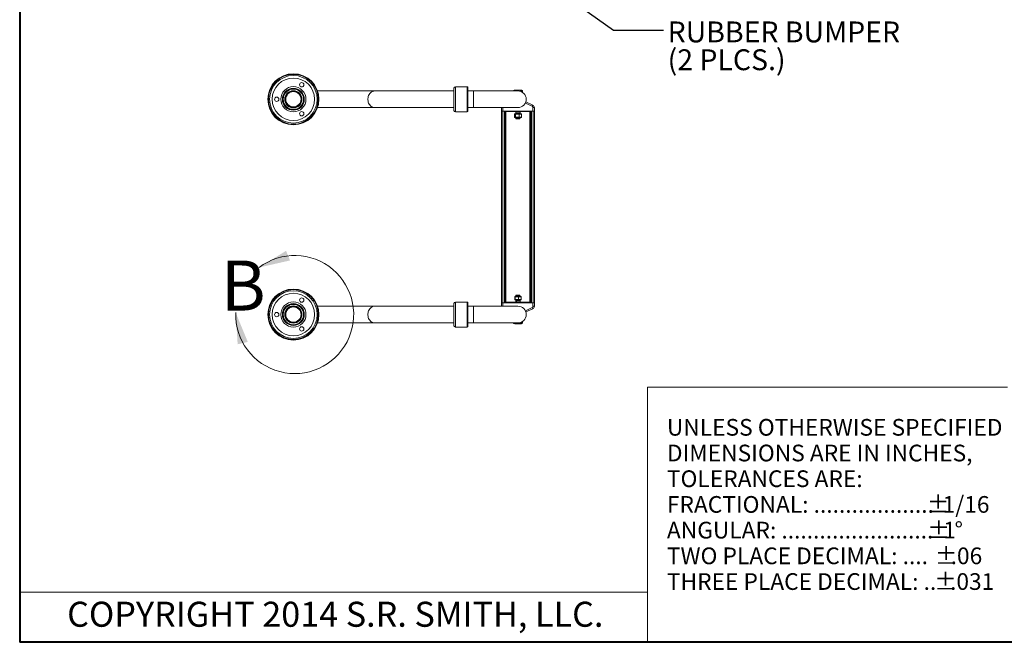
# Model space of a CAD drawing. Units: inches. Extents: x 0.3 to 10.6, y 0.4 to 8.2.
# Drawn here: x 0.3 to 5.2, y 0.4 to 3.5 of the extents above; entities that cross this region are included whole.
import ezdxf

# ---------------------------------------------------------------- set-up
doc = ezdxf.new("R2010")
doc.units = ezdxf.units.IN
doc.header["$MEASUREMENT"] = 0
doc.layers.add('FORMAT', color=7, linetype='Continuous')
doc.styles.add('SLDTEXTSTYLE0', font='TXT', dxfattribs={"width": 0.75})
doc.dimstyles.new('SLDDIMSTYLE4', dxfattribs={"dimtxt": 0.18, "dimasz": 0.156, "dimexe": 0, "dimexo": 0.0625, "dimgap": 0, "dimtad": 0, "dimtih": 1, "dimtoh": 1, "dimdec": 0, "dimrnd": 1e-09, "dimzin": 0, "dimdsep": 46, "dimtxsty": 'Standard', "dimsah": 1, "dimcen": 0.09, "dimadec": 0, "dimazin": 0, "dimtfac": 0.156, "dimtdec": 0, "dimtofl": 0, "dimtmove": 0, "dimatfit": 3, "dimfxl": 1, "dimfrac": 2, "dimtolj": 1, "dimtzin": 0, "dimarcsym": 0})

# ---------------------------------------------------------------- blocks, each defined once
blk = doc.blocks.new('SW_NOTE_0')
at = {"color": 0, "linetype": 'Continuous', "lineweight": 0, "attachment_point": 1, "style": 'SLDTEXTSTYLE0'}
for s, insert, char_height in [('UNLESS OTHERWISE SPECIFIED', (0, 0.1074), 0.083333), ('DIMENSIONS ARE IN INCHES,', (0, -0.0209), 0.083333), ('TOLERANCES ARE:', (0, -0.1492), 0.083333), ('FRACTIONAL: ...................', (0, -0.2776), 0.083333), ('%%p', (1.2972, -0.2776), 0.08333), ('1/16', (1.3766, -0.2776), 0.08333), ('ANGULAR: ........................', (0, -0.4059), 0.083333), ('%%p', (1.3003, -0.4059), 0.08333), ('1', (1.3796, -0.4059), 0.0833), ('%%d', (1.4361, -0.4059), 0.08333), ('TWO PLACE DECIMAL: ....', (0, -0.5342), 0.083333), ('%%p', (1.3371, -0.5342), 0.08333), ('.06', (1.4165, -0.5342), 0.08333), ('THREE PLACE DECIMAL: ..', (0, -0.6626), 0.083333), ('%%p', (1.3343, -0.6626), 0.08333), ('.031', (1.4136, -0.6626), 0.08333)]:
    blk.add_mtext(s, dxfattribs=dict(at, insert=insert, char_height=char_height))
blk = doc.blocks.new('SW_NOTE_4')
at = {"layer": 'FORMAT', "color": 0, "attachment_point": 1, "style": 'SLDTEXTSTYLE0'}
for s, insert, char_height in [('RUBBER BUMPER', (0.0208, 0.0441), 0.104167), ('(2 PLCS.)', (0.0208, -0.0948), 0.10417)]:
    blk.add_mtext(s, dxfattribs=dict(at, insert=insert, char_height=char_height))

msp = doc.modelspace()

# ---------------------------------------------------------------- linework, layer by layer
at = {"color": 7, "linetype": 'Continuous', "lineweight": 40}
for p in [(0.32993, 8.19207), (10.62993, 0.39207)]:
    msp.add_line(p, (0.32993, 0.39207), dxfattribs=at)
at = {"color": 7, "linetype": 'Continuous', "lineweight": 15}
for p, q in [((2.49793, 3.08197), (2.49793, 3.15874)), ((2.5646, 3.16569), (2.50487, 3.16569)), ((2.56737, 3.16291), (2.56737, 3.08038)), ((2.80934, 3.1493), (2.80916, 3.1493)), ((2.81308, 3.1493), (2.80934, 3.1493)), ((2.82167, 3.1493), (2.81308, 3.1493)), ((2.82541, 3.1493), (2.82167, 3.1493)), ((2.82541, 3.1493), (2.82376, 3.14919)), ((2.82559, 3.1493), (2.82541, 3.1493)), ((1.70108, 3.14485), (1.69626, 3.14485)), ((2.10253, 3.14485), (1.81676, 3.14485)), ((2.49793, 3.14485), (2.10253, 3.14485)), ((2.59515, 3.14485), (2.56737, 3.14485)), ((2.81737, 3.14485), (2.59515, 3.14485)), ((2.79515, 3.14544), (2.79515, 3.14505)), ((2.79515, 3.14505), (2.79515, 3.14485)), ((2.8396, 3.14549), (2.8396, 3.14552)), ((2.8396, 3.14507), (2.8396, 3.14549)), ((2.8396, 3.14017), (2.8396, 3.14507)), ((1.69626, 3.06152), (1.70108, 3.06152)), ((1.81676, 3.06152), (2.10253, 3.06152)), ((2.10253, 3.06152), (2.49793, 3.06152)), ((2.49793, 3.04763), (2.49793, 3.08197)), ((2.56737, 3.08038), (2.56737, 3.04346)), ((2.56737, 3.06152), (2.59515, 3.06152)), ((2.59515, 3.06152), (2.81737, 3.06152)), ((2.73543, 3.0443), (2.73543, 3.06152)), ((2.88835, 3.06811), (2.8543, 3.08388)), ((2.85699, 3.09028), (2.89126, 3.07441)), ((2.88835, 3.06811), (2.89126, 3.07441)), ((2.89932, 3.06181), (2.89237, 3.06181)), ((2.89237, 3.0443), (2.89237, 3.06181)), ((2.89932, 3.06181), (2.89932, 3.0443)), ((2.50487, 3.04069), (2.5646, 3.04069)), ((2.73468, 2.08735), (2.73468, 3.0443)), ((2.73468, 3.0443), (2.73815, 3.0443)), ((2.73815, 3.0443), (2.73815, 2.08735)), ((2.73815, 3.0443), (2.74843, 3.0443)), ((2.74843, 2.08735), (2.74843, 3.0443)), ((2.74843, 3.0443), (2.75123, 3.0443)), ((2.78396, 3.0443), (2.75123, 3.0443)), ((2.7519, 3.0443), (2.7519, 2.08735)), ((2.75697, 2.08735), (2.75697, 3.0443)), ((2.7599, 3.04157), (2.7599, 3.0443)), ((2.78768, 3.04157), (2.7599, 3.04157)), ((2.78396, 3.0443), (2.78768, 3.0443)), ((2.78768, 3.0443), (2.78768, 3.04157)), ((2.84668, 3.0443), (2.78768, 3.0443)), ((2.78768, 3.04157), (2.84668, 3.04157)), ((2.80566, 3.02891), (2.79991, 3.02891)), ((2.79991, 3.02891), (2.79991, 3.01396)), ((2.79991, 3.01396), (2.80566, 3.01396)), ((2.80167, 3.03046), (2.80685, 3.03046)), ((2.80685, 3.01241), (2.80167, 3.01241)), ((2.82313, 3.02891), (2.80566, 3.02891)), ((2.80566, 3.02891), (2.80566, 3.01396)), ((2.80566, 3.01396), (2.82313, 3.01396)), ((2.80685, 3.03046), (2.82255, 3.03046)), ((2.82255, 3.01241), (2.80685, 3.01241)), ((2.80696, 3.04157), (2.80696, 3.03462)), ((2.80696, 3.03133), (2.80696, 3.03101)), ((2.80696, 3.00966), (2.80696, 3.00934)), ((2.80696, 3.00605), (2.80696, 3.00598)), ((2.80696, 3.00598), (2.8079, 3.00598)), ((2.80698, 3.03097), (2.80759, 3.03046)), ((2.82255, 3.03046), (2.83308, 3.03046)), ((2.83308, 3.01241), (2.82255, 3.01241)), ((2.83484, 3.02891), (2.82313, 3.02891)), ((2.82313, 3.02891), (2.82313, 3.01396)), ((2.82313, 3.01396), (2.83484, 3.01396)), ((2.82668, 3.03046), (2.82583, 3.03116)), ((2.82779, 3.03642), (2.82779, 3.04157)), ((2.82779, 3.03281), (2.82779, 3.03313)), ((2.82779, 3.01114), (2.82779, 3.01146)), ((2.82779, 3.00753), (2.82779, 3.00785)), ((2.83484, 3.02891), (2.83484, 3.01396)), ((2.84668, 3.04157), (2.84668, 3.0443)), ((2.84668, 3.0443), (2.8504, 3.0443)), ((2.87446, 3.04157), (2.84668, 3.04157)), ((2.88313, 3.0443), (2.8504, 3.0443)), ((2.87446, 3.0443), (2.87446, 3.04157)), ((2.87739, 2.08735), (2.87739, 3.0443)), ((2.88246, 2.08735), (2.88246, 3.0443)), ((2.88313, 3.0443), (2.88593, 3.0443)), ((2.88593, 3.0443), (2.88593, 2.08735)), ((2.88593, 3.0443), (2.89621, 3.0443)), ((2.89621, 2.08735), (2.89621, 3.0443)), ((2.89621, 3.0443), (2.89968, 3.0443)), ((2.89968, 3.0443), (2.89968, 2.08735)), ((2.80316, 2.11769), (2.80099, 2.11769)), ((2.80099, 2.10274), (2.80099, 2.11769)), ((2.80264, 2.11924), (2.80459, 2.11924)), ((2.81954, 2.11769), (2.80316, 2.11769)), ((2.80316, 2.10274), (2.80316, 2.11769)), ((2.80459, 2.11924), (2.81932, 2.11924)), ((2.80696, 2.12446), (2.80696, 2.12414)), ((2.80696, 2.12085), (2.80696, 2.12053)), ((2.81932, 2.11924), (2.83211, 2.11924)), ((2.83376, 2.11769), (2.81954, 2.11769)), ((2.81954, 2.10274), (2.81954, 2.11769)), ((2.82664, 2.12567), (2.82279, 2.12567)), ((2.82779, 2.12233), (2.82779, 2.12265)), ((2.83376, 2.10274), (2.83376, 2.11769)), ((1.70108, 2.07013), (1.69626, 2.07013)), ((2.10253, 2.07013), (1.81676, 2.07013)), ((2.49793, 2.07013), (2.10253, 2.07013)), ((2.49793, 2.00725), (2.49793, 2.08402)), ((2.5646, 2.09096), (2.50487, 2.09096)), ((2.56737, 2.08819), (2.56737, 2.00566)), ((2.59515, 2.07013), (2.56737, 2.07013)), ((2.81737, 2.07013), (2.59515, 2.07013)), ((2.73815, 2.08735), (2.73468, 2.08735)), ((2.73543, 2.07013), (2.73543, 2.08735)), ((2.73815, 2.08735), (2.74843, 2.08735)), ((2.75123, 2.08735), (2.74843, 2.08735)), ((2.75123, 2.08735), (2.78396, 2.08735)), ((2.7599, 2.08735), (2.7599, 2.09007)), ((2.7599, 2.09007), (2.78768, 2.09007)), ((2.78768, 2.08735), (2.78396, 2.08735)), ((2.78768, 2.09007), (2.78768, 2.08735)), ((2.84668, 2.09007), (2.78768, 2.09007)), ((2.78768, 2.08735), (2.84668, 2.08735)), ((2.80099, 2.10274), (2.80316, 2.10274)), ((2.80459, 2.10119), (2.80264, 2.10119)), ((2.80316, 2.10274), (2.81954, 2.10274)), ((2.81932, 2.10119), (2.80459, 2.10119)), ((2.80696, 2.09918), (2.80696, 2.09886)), ((2.80696, 2.09557), (2.80696, 2.09007)), ((2.80848, 2.10119), (2.80892, 2.10082)), ((2.83211, 2.10119), (2.81932, 2.10119)), ((2.81954, 2.10274), (2.83376, 2.10274)), ((2.82777, 2.10103), (2.82757, 2.10119)), ((2.82779, 2.10066), (2.82779, 2.10098)), ((2.82779, 2.09007), (2.82779, 2.09737)), ((2.84668, 2.08735), (2.84668, 2.09007)), ((2.84668, 2.09007), (2.87446, 2.09007)), ((2.8504, 2.08735), (2.84668, 2.08735)), ((2.8504, 2.08735), (2.88313, 2.08735)), ((2.87446, 2.09007), (2.87446, 2.08735)), ((2.88593, 2.08735), (2.88313, 2.08735)), ((2.88593, 2.08735), (2.89621, 2.08735)), ((2.89237, 2.06984), (2.89237, 2.08735)), ((2.89237, 2.06984), (2.89932, 2.06984)), ((2.89968, 2.08735), (2.89621, 2.08735)), ((2.89932, 2.08735), (2.89932, 2.06984)), ((2.8543, 2.04777), (2.88835, 2.06354)), ((2.89126, 2.05723), (2.85699, 2.04137)), ((2.89126, 2.05723), (2.88835, 2.06354)), ((1.69626, 1.9868), (1.70108, 1.9868)), ((1.81676, 1.9868), (2.10253, 1.9868)), ((2.10253, 1.9868), (2.49793, 1.9868)), ((2.49793, 1.97291), (2.49793, 2.00725)), ((2.56737, 2.00566), (2.56737, 1.96874)), ((2.56737, 1.9868), (2.59515, 1.9868)), ((2.59515, 1.9868), (2.81737, 1.9868)), ((2.79515, 1.9868), (2.79515, 1.98606)), ((2.79515, 1.98606), (2.79515, 1.98592)), ((2.80778, 1.98235), (2.80869, 1.98235)), ((2.80869, 1.98235), (2.82606, 1.98235)), ((2.82606, 1.98235), (2.82697, 1.98235)), ((2.8396, 1.99091), (2.8396, 1.99166)), ((2.8396, 1.98613), (2.8396, 1.99091)), ((2.50487, 1.96596), (2.5646, 1.96596))]:
    msp.add_line(p, q, dxfattribs=at)
at = {"color": 8, "linetype": 'Continuous', "lineweight": 15}
for p, q in [((2.50487, 3.16569), (2.50487, 3.07932)), ((2.5646, 3.07932), (2.5646, 3.16569)), ((2.59515, 3.06152), (2.59515, 3.14485)), ((2.50487, 3.07932), (2.50487, 3.04069)), ((2.5646, 3.04069), (2.5646, 3.07932)), ((2.74237, 3.06152), (2.74237, 3.0443)), ((2.50487, 2.09096), (2.50487, 2.0046)), ((2.5646, 2.0046), (2.5646, 2.09096)), ((2.59515, 1.9868), (2.59515, 2.07013)), ((2.74237, 2.08735), (2.74237, 2.07013)), ((2.50487, 2.0046), (2.50487, 1.96596)), ((2.5646, 1.96596), (2.5646, 2.0046))]:
    msp.add_line(p, q, dxfattribs=at)
at = {"color": 7, "linetype": 'Continuous', "lineweight": 0}
for p, q in [((3.46394, 1.66633), (5.26113, 1.66633)), ((3.46394, 0.39207), (3.46394, 1.66633)), ((3.46394, 0.64207), (0.32993, 0.64207))]:
    msp.add_line(p, q, dxfattribs=at)
at = {"color": 8, "linetype": 'Continuous', "lineweight": 15, "flags": 128}
for points in [[(2.10253, 3.14485), (2.09783, 3.14446), (2.09322, 3.14331), (2.08878, 3.1414), (2.0846, 3.13879), (2.08075, 3.13551), (2.07731, 3.13163), (2.07434, 3.12721), (2.07189, 3.12235), (2.07002, 3.11714), (2.06874, 3.11166), (2.0681, 3.10603), (2.0681, 3.10034), (2.06874, 3.09471), (2.07002, 3.08923), (2.07189, 3.08402), (2.07434, 3.07916), (2.07731, 3.07475), (2.08075, 3.07086), (2.0846, 3.06758), (2.08878, 3.06497), (2.09322, 3.06306), (2.09783, 3.06191), (2.10253, 3.06152)], [(2.10253, 2.07013), (2.09783, 2.06974), (2.09322, 2.06858), (2.08878, 2.06668), (2.0846, 2.06406), (2.08075, 2.06078), (2.07731, 2.0569), (2.07434, 2.05249), (2.07189, 2.04763), (2.07002, 2.04242), (2.06874, 2.03694), (2.0681, 2.03131), (2.0681, 2.02562), (2.06874, 2.01999), (2.07002, 2.01451), (2.07189, 2.00929), (2.07434, 2.00443), (2.07731, 2.00002), (2.08075, 1.99614), (2.0846, 1.99286), (2.08878, 1.99025), (2.09322, 1.98834), (2.09783, 1.98718), (2.10253, 1.9868), (2.10253, 1.9868)]]:
    msp.add_lwpolyline(points, dxfattribs=at)
at = {"color": 7, "linetype": 'Continuous', "lineweight": 15}
for centre, radius in [((1.69626, 3.10319), 0.1275), ((1.69626, 3.10319), 0.12549), ((1.69626, 3.10319), 0.12444), ((1.69626, 3.10319), 0.11889), ((1.69626, 3.10319), 0.10611), ((1.69626, 3.10319), 0.06296), ((1.69626, 3.10319), 0.05463), ((1.69626, 3.10319), 0.05093), ((1.69626, 3.10319), 0.04278), ((1.73793, 3.17535), 0.01083), ((1.61293, 3.10319), 0.01083), ((1.69626, 3.10319), 0.04194), ((1.69626, 3.10319), 0.04167), ((1.69626, 3.10319), 0.03806), ((1.73793, 3.03102), 0.01083), ((1.69626, 2.02846), 0.1275), ((1.69626, 2.02846), 0.12549), ((1.69626, 2.02846), 0.12444), ((1.69626, 2.02846), 0.11889), ((1.69626, 2.02846), 0.10611), ((1.69626, 2.02846), 0.06296), ((1.69626, 2.02846), 0.05463), ((1.69626, 2.02846), 0.05093), ((1.69626, 2.02846), 0.04278), ((1.69626, 2.02846), 0.04194), ((1.69626, 2.02846), 0.04167), ((1.69626, 2.02846), 0.03806), ((1.73793, 2.10063), 0.01083), ((1.61293, 2.02846), 0.01083), ((1.73793, 1.95629), 0.01083)]:
    msp.add_circle(centre, radius, dxfattribs=at)
for centre, radius, start, end in [((2.50487, 3.15874), 0.00694, 90, 180), ((2.5646, 3.16291), 0.00278, 0, 90), ((2.81737, 3.10319), 0.04167, 270, 90), ((2.50487, 3.04763), 0.00694, 180, 270), ((2.88543, 3.06181), 0.00694, 0, 65.15856), ((2.88543, 3.06181), 0.01389, 0, 65.15856), ((2.5646, 3.04346), 0.00278, 270, 0), ((2.81737, 3.10319), 0.05972, 260.41736, 279.58264), ((2.50487, 2.08402), 0.00694, 90, 180), ((2.5646, 2.08819), 0.00278, 0, 90), ((2.81737, 2.02846), 0.05972, 80.41736, 99.58264), ((2.81737, 2.02846), 0.04167, 270, 90), ((2.88543, 2.06984), 0.00694, 294.84144, 0), ((2.88543, 2.06984), 0.01389, 294.84144, 0), ((2.50487, 1.97291), 0.00694, 180, 270), ((2.5646, 1.96874), 0.00278, 270, 0)]:
    msp.add_arc(centre, radius, start, end, dxfattribs=at)
at = {"color": 7, "linetype": 'Continuous', "lineweight": 0}
msp.add_arc((1.70272, 2.02846), 0.29459, 178.15896, 127.07046, dxfattribs=at)
at = {"color": 7, "linetype": 'Continuous', "lineweight": 15}
for centre, major_axis, ratio, start_param, end_param in [((2.80167, 3.02891), (0.00176, 0), 0.882645, 1.5707963, 3.1415927), ((2.80167, 3.01396), (0.00176, 0), 0.882645, 3.1415927, 4.712389), ((2.80685, 3.02891), (0, 0.00156), 0.7596219, 0, 1.5707963), ((2.80685, 3.01396), (0, 0.00156), 0.7596219, 1.5707963, 3.1415927), ((2.82255, 3.02891), (0, 0.00156), 0.3733364, 4.712389, 6.2831853), ((2.82255, 3.01396), (0, 0.00156), 0.3733364, 3.1415927, 4.712389), ((2.83308, 3.02891), (0.00176, 0), 0.882645, 0, 1.5707963), ((2.83308, 3.01396), (0.00176, 0), 0.882645, 4.712389, 6.2831853), ((2.80264, 2.11769), (0.00165, 0), 0.9408269, 1.5707963, 3.1415927), ((2.80459, 2.11769), (0, 0.00156), 0.9222044, 0, 1.5707963), ((2.81932, 2.11769), (0, 0.00156), 0.1406903, 4.712389, 6.2831853), ((2.83211, 2.11769), (0.00165, 0), 0.9408269, 0, 1.5707963), ((2.80264, 2.10274), (0.00165, 0), 0.9408269, 3.1415927, 4.712389), ((2.80459, 2.10274), (0, 0.00156), 0.9222044, 1.5707963, 3.1415927), ((2.81932, 2.10274), (0, 0.00156), 0.1406903, 3.1415927, 4.712389), ((2.83211, 2.10274), (0.00165, 0), 0.9408269, 4.712389, 6.2831853)]:
    msp.add_ellipse(centre, major_axis=major_axis, ratio=ratio, start_param=start_param, end_param=end_param, dxfattribs=at)
for points, knots in [([(2.7952, 3.14546), (2.79519, 3.14547), (2.79483, 3.1457), (2.7962, 3.14684), (2.79958, 3.14825), (2.80434, 3.14925), (2.80803, 3.1492), (2.80927, 3.14918)], [0, 0, 0, 0, 0.0134442, 0.2785271, 0.5627999, 0.8518806, 1, 1, 1, 1]), ([(2.79523, 3.14544), (2.79521, 3.14546), (2.79485, 3.14569), (2.79626, 3.14683), (2.7997, 3.14825), (2.80451, 3.14925), (2.8082, 3.1492), (2.80945, 3.14918)], [0, 0, 0, 0, 0.02048838, 0.28367855, 0.56592163, 0.85293823, 1, 1, 1, 1]), ([(2.81308, 3.1493), (2.81078, 3.14921), (2.80616, 3.14903), (2.80048, 3.14773), (2.79666, 3.14626), (2.79488, 3.14514), (2.79527, 3.14506), (2.79533, 3.14505)], [0, 0, 0, 0, 0.2327777, 0.465194, 0.7071229, 0.9589108, 1, 1, 1, 1]), ([(2.82161, 3.14918), (2.82271, 3.14921), (2.82614, 3.14929), (2.83124, 3.14848), (2.83621, 3.1471), (2.8393, 3.14557), (2.83994, 3.14468), (2.83809, 3.14488), (2.83421, 3.14594), (2.82858, 3.14745), (2.82259, 3.14862), (2.81725, 3.1492), (2.81449, 3.14927), (2.81308, 3.1493)], [0, 0, 0, 0, 0.0473486, 0.1466966, 0.2490816, 0.357828, 0.4672296, 0.5691414, 0.6675449, 0.771399, 0.8814206, 0.9395494, 1, 1, 1, 1]), ([(2.83933, 3.14549), (2.83938, 3.14564), (2.83952, 3.14611), (2.83729, 3.14748), (2.83348, 3.14862), (2.82924, 3.14921), (2.8267, 3.14927), (2.82541, 3.1493)], [0, 0, 0, 0, 0.1323023, 0.4033583, 0.6905114, 0.8422258, 1, 1, 1, 1]), ([(2.83933, 3.14552), (2.83938, 3.14566), (2.83955, 3.14612), (2.83737, 3.14748), (2.83361, 3.14862), (2.8294, 3.14921), (2.82687, 3.14927), (2.82559, 3.1493)], [0, 0, 0, 0, 0.1259781, 0.3990097, 0.6882557, 0.8410759, 1, 1, 1, 1]), ([(2.83951, 3.14017), (2.83953, 3.14012), (2.83964, 3.13982), (2.83814, 3.14001), (2.83563, 3.14079), (2.83335, 3.14143), (2.83279, 3.14159)], [0, 0, 0, 0, 0.0899043, 0.4933621, 0.877566, 1, 1, 1, 1]), ([(2.83552, 3.14027), (2.83603, 3.14017), (2.83745, 3.13989), (2.83807, 3.14002), (2.83847, 3.1401)], [0, 0, 0, 0, 0.3607514, 1, 1, 1, 1]), ([(2.80698, 3.03458), (2.80731, 3.0343), (2.80796, 3.03377), (2.80861, 3.03323), (2.80892, 3.03297)], [0, 0, 0, 0, 0.5137587, 1, 1, 1, 1]), ([(2.80898, 3.03302), (2.80864, 3.03274), (2.80798, 3.03219), (2.80732, 3.03164), (2.80698, 3.03137)], [0, 0, 0, 0, 0.4999303, 1, 1, 1, 1]), ([(2.82768, 3.03277), (2.82757, 3.03272), (2.82732, 3.0326), (2.82557, 3.03241), (2.82291, 3.03223), (2.81958, 3.03203), (2.81602, 3.03183), (2.81261, 3.03165), (2.80971, 3.03144), (2.80778, 3.03126), (2.80688, 3.0311), (2.80704, 3.03102), (2.80707, 3.03101)], [0, 0, 0, 0, 0.0900158, 0.200055, 0.3101177, 0.4201591, 0.5302067, 0.6402596, 0.7502998, 0.8603644, 0.9704035, 1, 1, 1, 1]), ([(2.80897, 3.01135), (2.80864, 3.01107), (2.80797, 3.01052), (2.80731, 3.00997), (2.80698, 3.00969)], [0, 0, 0, 0, 0.4998969, 1, 1, 1, 1]), ([(2.80698, 3.0093), (2.80731, 3.00903), (2.80796, 3.00849), (2.8086, 3.00795), (2.80892, 3.00769)], [0, 0, 0, 0, 0.5134066, 1, 1, 1, 1]), ([(2.80898, 3.00774), (2.80865, 3.00747), (2.80798, 3.00692), (2.80732, 3.00637), (2.80699, 3.00609)], [0, 0, 0, 0, 0.4999051, 1, 1, 1, 1]), ([(2.82765, 3.03642), (2.82766, 3.03638), (2.82769, 3.03628), (2.8264, 3.03611), (2.82409, 3.03591), (2.82097, 3.03572), (2.81746, 3.03552), (2.81394, 3.03534), (2.8108, 3.03513), (2.80843, 3.03494), (2.80702, 3.03476), (2.80704, 3.03464), (2.80705, 3.03458)], [0, 0, 0, 0, 0.0658639, 0.1711998, 0.2765367, 0.3818877, 0.4872225, 0.5925818, 0.6979161, 0.8032713, 0.9086073, 1, 1, 1, 1]), ([(2.82766, 3.0111), (2.82767, 3.01109), (2.82774, 3.01101), (2.82668, 3.01087), (2.82457, 3.01066), (2.82155, 3.01048), (2.81809, 3.01028), (2.81453, 3.01009), (2.8113, 3.00989), (2.80878, 3.0097), (2.8072, 3.00952), (2.80709, 3.00939), (2.80703, 3.00934)], [0, 0, 0, 0, 0.0264751, 0.136501, 0.2465184, 0.3565586, 0.4665749, 0.5766169, 0.686635, 0.7966656, 0.9066898, 1, 1, 1, 1]), ([(2.80711, 3.03133), (2.80707, 3.03136), (2.80697, 3.03145), (2.80807, 3.03162), (2.81022, 3.0318), (2.81324, 3.03201), (2.81671, 3.03219), (2.82026, 3.03239), (2.82349, 3.03258), (2.826, 3.03277), (2.82756, 3.03296), (2.82766, 3.03308), (2.82771, 3.03313)], [0, 0, 0, 0, 0.0499685, 0.157501, 0.2650489, 0.3725798, 0.4801359, 0.5876665, 0.6952179, 0.8027501, 0.9102844, 1, 1, 1, 1]), ([(2.80705, 3.00969), (2.80717, 3.00975), (2.80742, 3.00988), (2.80921, 3.01005), (2.81189, 3.01025), (2.81521, 3.01045), (2.81878, 3.01064), (2.82219, 3.01084), (2.82507, 3.01102), (2.82699, 3.01123), (2.82788, 3.01136), (2.82771, 3.01145), (2.82768, 3.01146)], [0, 0, 0, 0, 0.094456, 0.2041701, 0.3138591, 0.4235645, 0.5332556, 0.6429434, 0.7526522, 0.8623403, 0.9720545, 1, 1, 1, 1]), ([(2.80713, 3.00609), (2.80713, 3.00612), (2.80714, 3.00621), (2.80839, 3.00637), (2.81069, 3.00656), (2.81382, 3.00676), (2.81734, 3.00694), (2.82086, 3.00715), (2.82399, 3.00733), (2.82635, 3.00753), (2.82774, 3.00772), (2.82771, 3.00784), (2.8277, 3.00789)], [0, 0, 0, 0, 0.0444675, 0.1522623, 0.2600524, 0.3678349, 0.4756395, 0.583421, 0.6912278, 0.7990109, 0.9068072, 1, 1, 1, 1]), ([(2.80759, 3.01241), (2.80772, 3.0123), (2.80816, 3.01193), (2.80861, 3.01156), (2.80892, 3.0113)], [0, 0, 0, 0, 0.2925756, 1, 1, 1, 1]), ([(2.82763, 3.00749), (2.82759, 3.00745), (2.82746, 3.00735), (2.82594, 3.00717), (2.82343, 3.00698), (2.82019, 3.00679), (2.81664, 3.00659), (2.81317, 3.0064), (2.81018, 3.0062), (2.80858, 3.00606), (2.80799, 3.00599), (2.8079, 3.00598)], [0, 0, 0, 0, 0.083541, 0.2112469, 0.3389711, 0.4666805, 0.5943852, 0.7221147, 0.8498194, 0.9775545, 1, 1, 1, 1]), ([(2.82584, 3.00598), (2.82587, 3.00598), (2.82599, 3.00598), (2.82524, 3.00598), (2.82365, 3.00598), (2.82117, 3.00598), (2.8182, 3.00598), (2.81498, 3.00598), (2.81188, 3.00598), (2.8094, 3.00598), (2.80835, 3.00598), (2.8079, 3.00598)], [0, 0, 0, 0, 0.0338601, 0.1462447, 0.2657344, 0.3855306, 0.5092445, 0.6364348, 0.7645583, 0.8991281, 1, 1, 1, 1]), ([(2.80903, 3.00774), (2.80902, 3.00775), (2.80889, 3.0078), (2.80952, 3.00791), (2.81048, 3.00805), (2.81202, 3.0082), (2.81448, 3.00841), (2.81748, 3.00859), (2.8203, 3.0088), (2.82225, 3.00894), (2.82386, 3.00909), (2.82541, 3.00928), (2.82558, 3.00941), (2.82568, 3.0095)], [0, 0, 0, 0, 0.0070174, 0.092792, 0.1767258, 0.2614776, 0.3472733, 0.5145621, 0.6003731, 0.6845082, 0.7690269, 0.8548471, 1, 1, 1, 1]), ([(2.80895, 3.01132), (2.80902, 3.01137), (2.80916, 3.01147), (2.81007, 3.01162), (2.81142, 3.01176), (2.81373, 3.01197), (2.81665, 3.01216), (2.81908, 3.01233), (2.81996, 3.01239), (2.82017, 3.01241)], [0, 0, 0, 0, 0.1383149, 0.2751346, 0.410356, 0.5486281, 0.8184945, 0.9567142, 1, 1, 1, 1]), ([(2.80899, 3.03297), (2.80917, 3.03307), (2.80944, 3.03322), (2.81117, 3.0334), (2.81338, 3.03361), (2.817, 3.03385), (2.82135, 3.03415), (2.82482, 3.03444), (2.82545, 3.03464), (2.82577, 3.03473)], [0, 0, 0, 0, 0.1618386, 0.2453354, 0.3307783, 0.4980054, 0.6671783, 0.8345739, 1, 1, 1, 1]), ([(2.809, 3.00776), (2.80914, 3.00781), (2.80942, 3.00792), (2.81051, 3.00806), (2.81201, 3.00821), (2.81448, 3.00841), (2.81748, 3.0086), (2.8203, 3.00881), (2.82226, 3.00895), (2.82386, 3.0091), (2.8253, 3.00927), (2.82546, 3.00939), (2.82555, 3.00945)], [0, 0, 0, 0, 0.08882805, 0.17574988, 0.26351879, 0.35236878, 0.52561301, 0.61447876, 0.70160906, 0.78913657, 0.87801191, 1, 1, 1, 1]), ([(2.80901, 3.01134), (2.80907, 3.01138), (2.80921, 3.01148), (2.81007, 3.01162), (2.81142, 3.01176), (2.81373, 3.01196), (2.81665, 3.01215), (2.8191, 3.01232), (2.82001, 3.01239), (2.82024, 3.01241)], [0, 0, 0, 0, 0.1128929, 0.2529202, 0.3913116, 0.5328252, 0.8090182, 0.9504782, 1, 1, 1, 1]), ([(2.80915, 3.03301), (2.80931, 3.0331), (2.80956, 3.03323), (2.81117, 3.0334), (2.81338, 3.0336), (2.817, 3.03384), (2.82135, 3.03415), (2.82483, 3.03444), (2.82547, 3.03463), (2.82578, 3.03473)], [0, 0, 0, 0, 0.1385824, 0.2241994, 0.3118118, 0.4832853, 0.6567538, 0.8284, 1, 1, 1, 1]), ([(2.82017, 3.03046), (2.82076, 3.03051), (2.82202, 3.0306), (2.82361, 3.03074), (2.82521, 3.03092), (2.82545, 3.03104), (2.8256, 3.03112)], [0, 0, 0, 0, 0.1971667, 0.4202299, 0.6479103, 1, 1, 1, 1]), ([(2.82025, 3.03046), (2.82081, 3.0305), (2.82204, 3.03059), (2.82361, 3.03073), (2.82533, 3.03093), (2.82559, 3.03107), (2.82576, 3.03116)], [0, 0, 0, 0, 0.1775597, 0.3874744, 0.6017341, 1, 1, 1, 1]), ([(2.82577, 3.03112), (2.8261, 3.03139), (2.82677, 3.03194), (2.82743, 3.03249), (2.82777, 3.03277)], [0, 0, 0, 0, 0.4999099, 1, 1, 1, 1]), ([(2.82577, 3.00945), (2.8261, 3.00973), (2.82677, 3.01028), (2.82743, 3.01083), (2.82777, 3.0111)], [0, 0, 0, 0, 0.4999132, 1, 1, 1, 1]), ([(2.82578, 3.03473), (2.82611, 3.03501), (2.82677, 3.03556), (2.82744, 3.03611), (2.82777, 3.03638)], [0, 0, 0, 0, 0.4999205, 1, 1, 1, 1]), ([(2.82578, 3.00584), (2.82611, 3.00612), (2.82677, 3.00667), (2.82744, 3.00722), (2.82777, 3.00749)], [0, 0, 0, 0, 0.4999093, 1, 1, 1, 1]), ([(2.82776, 3.03317), (2.82743, 3.03345), (2.82678, 3.03398), (2.82614, 3.03452), (2.82583, 3.03478)], [0, 0, 0, 0, 0.515801, 1, 1, 1, 1]), ([(2.82777, 3.00789), (2.82743, 3.00817), (2.82679, 3.0087), (2.82614, 3.00924), (2.82583, 3.0095)], [0, 0, 0, 0, 0.5147732, 1, 1, 1, 1]), ([(2.82778, 3.01149), (2.82744, 3.01177), (2.82708, 3.01207), (2.82671, 3.01238), (2.82667, 3.01241)], [0, 0, 0, 0, 0.9051894, 1, 1, 1, 1]), ([(2.82664, 2.12567), (2.82601, 2.12561), (2.82473, 2.12548), (2.8217, 2.12528), (2.81826, 2.12509), (2.8147, 2.12489), (2.81145, 2.12471), (2.80884, 2.1245), (2.80731, 2.12431), (2.80673, 2.12417), (2.80703, 2.1241), (2.80706, 2.12409)], [0, 0, 0, 0, 0.1228331, 0.2456699, 0.3685013, 0.4913241, 0.614172, 0.7369936, 0.8598442, 0.9826676, 1, 1, 1, 1]), ([(2.80847, 2.12573), (2.80831, 2.1256), (2.80781, 2.12518), (2.80731, 2.12477), (2.80698, 2.1245)], [0, 0, 0, 0, 0.33164473, 1, 1, 1, 1]), ([(2.80897, 2.12254), (2.80864, 2.12226), (2.80798, 2.12171), (2.80731, 2.12116), (2.80698, 2.12088)], [0, 0, 0, 0, 0.4999099, 1, 1, 1, 1]), ([(2.80698, 2.12048), (2.80732, 2.12021), (2.80782, 2.11979), (2.80832, 2.11938), (2.80848, 2.11924)], [0, 0, 0, 0, 0.6650249, 1, 1, 1, 1]), ([(2.80699, 2.12409), (2.80733, 2.12381), (2.80797, 2.12328), (2.80861, 2.12275), (2.80892, 2.12249)], [0, 0, 0, 0, 0.51738, 1, 1, 1, 1]), ([(2.82761, 2.12228), (2.82758, 2.12225), (2.82749, 2.12214), (2.82604, 2.12199), (2.82358, 2.12178), (2.82036, 2.1216), (2.81681, 2.1214), (2.81333, 2.1212), (2.8103, 2.12101), (2.80811, 2.12081), (2.80693, 2.12064), (2.80706, 2.12053), (2.80711, 2.12048)], [0, 0, 0, 0, 0.0612495, 0.1691163, 0.2769619, 0.3848331, 0.4926796, 0.6005423, 0.708391, 0.8162364, 0.9241024, 1, 1, 1, 1]), ([(2.80704, 2.1245), (2.80718, 2.12455), (2.80747, 2.12468), (2.80932, 2.12486), (2.81204, 2.12506), (2.81539, 2.12525), (2.81895, 2.12545), (2.82142, 2.12558), (2.82261, 2.12566), (2.82279, 2.12567)], [0, 0, 0, 0, 0.146138, 0.3111024, 0.4760607, 0.6410509, 0.8060092, 0.9710068, 1, 1, 1, 1]), ([(2.80708, 2.12085), (2.80709, 2.12089), (2.8071, 2.121), (2.80846, 2.12117), (2.81083, 2.12137), (2.81399, 2.12156), (2.81751, 2.12176), (2.82102, 2.12195), (2.82413, 2.12214), (2.82644, 2.12234), (2.82776, 2.12252), (2.8277, 2.12264), (2.82768, 2.12269)], [0, 0, 0, 0, 0.0723867, 0.1775854, 0.2827611, 0.3879615, 0.4931389, 0.5983284, 0.7035118, 0.8086885, 0.9138864, 1, 1, 1, 1]), ([(2.80852, 2.12567), (2.8085, 2.12567), (2.80842, 2.12567), (2.80938, 2.12567), (2.81123, 2.12567), (2.81393, 2.12567), (2.8171, 2.12567), (2.82021, 2.12567), (2.82201, 2.12567), (2.82279, 2.12567)], [0, 0, 0, 0, 0.0718165, 0.2232506, 0.3796371, 0.540418, 0.7023786, 0.872488, 1, 1, 1, 1]), ([(2.8257, 2.12425), (2.82569, 2.12423), (2.82562, 2.1241), (2.82433, 2.12394), (2.8222, 2.12374), (2.82024, 2.1236), (2.8181, 2.12345), (2.81519, 2.12324), (2.81244, 2.12305), (2.81045, 2.12285), (2.80944, 2.12271), (2.80894, 2.12259), (2.809, 2.12252), (2.80901, 2.12249)], [0, 0, 0, 0, 0.0357884, 0.2029424, 0.2886256, 0.3724701, 0.4571318, 0.5428362, 0.709947, 0.7956667, 0.8797123, 0.964141, 1, 1, 1, 1]), ([(2.82575, 2.12429), (2.82574, 2.12426), (2.82569, 2.12412), (2.82434, 2.12394), (2.82219, 2.12373), (2.82024, 2.12359), (2.8181, 2.12344), (2.81519, 2.12324), (2.81244, 2.12305), (2.81045, 2.12284), (2.80945, 2.1227), (2.80897, 2.1226), (2.809, 2.12254), (2.809, 2.12254)], [0, 0, 0, 0, 0.0650096, 0.231658, 0.317082, 0.4006729, 0.4850784, 0.5705236, 0.7371289, 0.8225893, 0.9063806, 0.990554, 1, 1, 1, 1]), ([(2.82576, 2.12063), (2.82576, 2.12063), (2.8258, 2.12053), (2.82476, 2.12039), (2.82283, 2.12018), (2.82097, 2.12003), (2.81888, 2.11989), (2.81598, 2.11969), (2.81316, 2.1195), (2.81125, 2.11933), (2.81073, 2.11926), (2.81059, 2.11924)], [0, 0, 0, 0, 0.00351051, 0.21437892, 0.32249045, 0.42943336, 0.53512693, 0.643205, 0.85414161, 0.96217872, 1, 1, 1, 1]), ([(2.82576, 2.12062), (2.8254, 2.12053), (2.82485, 2.12038), (2.82282, 2.12018), (2.82097, 2.12003), (2.81888, 2.11989), (2.81598, 2.11968), (2.81317, 2.11949), (2.81127, 2.11932), (2.81076, 2.11926), (2.81064, 2.11924)], [0, 0, 0, 0, 0.2124615, 0.3213898, 0.4291406, 0.5356327, 0.6445272, 0.8570574, 0.9659108, 1, 1, 1, 1]), ([(2.82577, 2.12425), (2.8261, 2.12452), (2.82664, 2.12497), (2.82719, 2.12542), (2.8274, 2.1256)], [0, 0, 0, 0, 0.6107694, 1, 1, 1, 1]), ([(2.82577, 2.12063), (2.8261, 2.12091), (2.82676, 2.12146), (2.82743, 2.12201), (2.82776, 2.12228)], [0, 0, 0, 0, 0.4998983, 1, 1, 1, 1]), ([(2.82777, 2.12269), (2.82743, 2.12297), (2.82679, 2.1235), (2.82614, 2.12404), (2.82583, 2.1243)], [0, 0, 0, 0, 0.515065, 1, 1, 1, 1]), ([(2.82757, 2.11924), (2.82731, 2.11946), (2.82672, 2.11994), (2.82614, 2.12043), (2.82583, 2.12069)], [0, 0, 0, 0, 0.4608909, 1, 1, 1, 1]), ([(2.82664, 2.12567), (2.8269, 2.12567), (2.82741, 2.12567), (2.82736, 2.12567), (2.82734, 2.12567)], [0, 0, 0, 0, 0.5111049, 1, 1, 1, 1]), ([(2.82774, 2.10063), (2.82775, 2.10063), (2.82787, 2.10056), (2.82701, 2.10043), (2.82514, 2.10023), (2.82227, 2.10003), (2.81888, 2.09985), (2.81531, 2.09964), (2.81198, 2.09946), (2.80923, 2.09926), (2.80752, 2.09907), (2.80679, 2.09893), (2.80698, 2.09886), (2.807, 2.09886)], [0, 0, 0, 0, 0.0076178, 0.1170495, 0.2264623, 0.3358756, 0.4453046, 0.5547164, 0.6641537, 0.7735651, 0.8829977, 0.9924108, 1, 1, 1, 1]), ([(2.80702, 2.09922), (2.80701, 2.09922), (2.8069, 2.09929), (2.80779, 2.09942), (2.8097, 2.09962), (2.81259, 2.09982), (2.816, 2.1), (2.81957, 2.10021), (2.82288, 2.10039), (2.82561, 2.10059), (2.82727, 2.10078), (2.82797, 2.10092), (2.82778, 2.10098), (2.82777, 2.10098)], [0, 0, 0, 0, 0.007962, 0.1177995, 0.2276156, 0.337438, 0.4472656, 0.5570806, 0.6669199, 0.7767338, 0.8865719, 0.996388, 1, 1, 1, 1]), ([(2.80897, 2.10087), (2.80864, 2.10059), (2.80798, 2.10004), (2.80731, 2.09949), (2.80698, 2.09922)], [0, 0, 0, 0, 0.4999136, 1, 1, 1, 1]), ([(2.80698, 2.09882), (2.80731, 2.09855), (2.80796, 2.09801), (2.8086, 2.09747), (2.80892, 2.09721)], [0, 0, 0, 0, 0.5133593, 1, 1, 1, 1]), ([(2.80898, 2.09726), (2.80864, 2.09699), (2.80798, 2.09643), (2.80731, 2.09588), (2.80698, 2.09561)], [0, 0, 0, 0, 0.499903, 1, 1, 1, 1]), ([(2.80712, 2.09561), (2.80717, 2.09565), (2.80729, 2.09576), (2.80882, 2.09592), (2.81134, 2.09613), (2.81458, 2.09631), (2.81813, 2.09652), (2.8216, 2.0967), (2.8246, 2.0969), (2.82672, 2.0971), (2.82779, 2.09725), (2.82768, 2.09734), (2.82765, 2.09737)], [0, 0, 0, 0, 0.0721023, 0.1820926, 0.2920661, 0.4020651, 0.5120381, 0.6220327, 0.7320075, 0.841985, 0.9519742, 1, 1, 1, 1]), ([(2.82578, 2.09898), (2.82548, 2.09889), (2.82487, 2.0987), (2.82197, 2.09844), (2.81925, 2.09825), (2.81636, 2.09805), (2.81278, 2.09781), (2.80957, 2.0975), (2.80917, 2.09731), (2.80897, 2.09722)], [0, 0, 0, 0, 0.1652052, 0.3337233, 0.4169229, 0.5020616, 0.6686935, 0.8372641, 1, 1, 1, 1]), ([(2.81057, 2.10119), (2.81024, 2.10114), (2.80951, 2.10105), (2.80899, 2.10094), (2.80901, 2.10086), (2.80901, 2.10083)], [0, 0, 0, 0, 0.3456501, 0.7542846, 1, 1, 1, 1]), ([(2.81061, 2.10119), (2.81027, 2.10114), (2.80953, 2.10105), (2.80903, 2.10095), (2.80903, 2.10088), (2.80903, 2.10087)], [0, 0, 0, 0, 0.4064473, 0.8662785, 1, 1, 1, 1]), ([(2.82575, 2.09902), (2.82577, 2.099), (2.82591, 2.09889), (2.82471, 2.09869), (2.822, 2.09843), (2.81925, 2.09825), (2.81636, 2.09804), (2.81279, 2.0978), (2.8097, 2.09751), (2.80931, 2.09734), (2.80913, 2.09726)], [0, 0, 0, 0, 0.0195722, 0.1869985, 0.3564209, 0.4400669, 0.5256624, 0.6931885, 0.8626636, 1, 1, 1, 1]), ([(2.82578, 2.09898), (2.82612, 2.09926), (2.82678, 2.09981), (2.82744, 2.10036), (2.82778, 2.10063)], [0, 0, 0, 0, 0.4999238, 1, 1, 1, 1]), ([(2.82777, 2.09742), (2.82743, 2.09769), (2.82679, 2.09822), (2.82614, 2.09876), (2.82583, 2.09902)], [0, 0, 0, 0, 0.5147978, 1, 1, 1, 1]), ([(2.79536, 1.98592), (2.7953, 1.98584), (2.795, 1.98543), (2.79675, 1.98416), (2.80011, 1.98303), (2.8041, 1.98244), (2.80654, 1.98238), (2.80778, 1.98235)], [0, 0, 0, 0, 0.07309334, 0.36264532, 0.66939284, 0.83145979, 1, 1, 1, 1]), ([(2.79541, 1.98606), (2.79535, 1.98594), (2.79513, 1.9855), (2.79715, 1.98417), (2.80078, 1.98303), (2.80492, 1.98244), (2.80742, 1.98238), (2.80869, 1.98235)], [0, 0, 0, 0, 0.1088216, 0.3872126, 0.6821363, 0.8379563, 1, 1, 1, 1]), ([(2.80869, 1.98235), (2.81099, 1.98244), (2.81558, 1.98262), (2.82289, 1.9839), (2.82968, 1.98545), (2.83529, 1.9867), (2.83881, 1.98698), (2.83996, 1.98625), (2.83888, 1.98487), (2.83544, 1.98338), (2.83083, 1.9824), (2.82718, 1.98245), (2.82594, 1.98247)], [0, 0, 0, 0, 0.1020921, 0.2040256, 0.3101313, 0.4205609, 0.5261377, 0.6249123, 0.7256966, 0.8337769, 0.9436851, 1, 1, 1, 1]), ([(2.83945, 1.98595), (2.83936, 1.98561), (2.83916, 1.98482), (2.83599, 1.98337), (2.83165, 1.9824), (2.82806, 1.98245), (2.82684, 1.98247)], [0, 0, 0, 0, 0.2350427, 0.5364491, 0.8429532, 1, 1, 1, 1]), ([(2.83581, 1.99144), (2.83677, 1.99157), (2.83889, 1.99184), (2.8399, 1.9914), (2.83956, 1.99093), (2.83954, 1.99091)], [0, 0, 0, 0, 0.43679786, 0.97162198, 1, 1, 1, 1]), ([(2.8359, 1.9915), (2.83684, 1.99165), (2.83783, 1.99181), (2.83814, 1.99166), (2.83816, 1.99165)], [0, 0, 0, 0, 0.9462271, 1, 1, 1, 1]), ([(2.83877, 1.99148), (2.8393, 1.99165), (2.83984, 1.99183), (2.83959, 1.99167), (2.83958, 1.99166)], [0, 0, 0, 0, 0.9814496, 1, 1, 1, 1])]:
    msp.add_open_spline(points, degree=3, knots=knots, dxfattribs=at)
at = {"color": 7, "linetype": 'Continuous', "lineweight": 0}
for points in [[(1.52515, 2.26351), (1.67938, 2.29849), (1.6597, 2.34662)], [(1.40829, 2.03793), (1.41801, 1.88008), (1.46868, 1.89176)]]:
    msp.add_solid(points, dxfattribs=at)

# ---------------------------------------------------------------- block references
msp.add_blockref('SW_NOTE_0', (3.56086, 1.3997), dxfattribs=at)
at = {"layer": 'FORMAT'}
msp.add_blockref('SW_NOTE_4', (3.54381, 3.44741), dxfattribs=at)

# ---------------------------------------------------------------- texts
at = {"color": 7, "linetype": 'Continuous', "lineweight": 0, "insert": (1.33374, 2.29825), "char_height": 0.25, "attachment_point": 1, "style": 'SLDTEXTSTYLE0'}
msp.add_mtext('B', dxfattribs=at)
at = {"layer": 'FORMAT', "insert": (0.56687, 0.59469), "char_height": 0.125, "attachment_point": 1, "style": 'SLDTEXTSTYLE0'}
msp.add_mtext('COPYRIGHT 2014 S.R. SMITH, LLC.', dxfattribs=at)

# ---------------------------------------------------------------- leaders
at = {"layer": 'FORMAT'}
msp.add_leader([(2.50487, 4.01784), (3.29381, 3.44741), (3.54381, 3.44741)], dimstyle='SLDDIMSTYLE4', dxfattribs=at)

doc.saveas('drawing.dxf')
